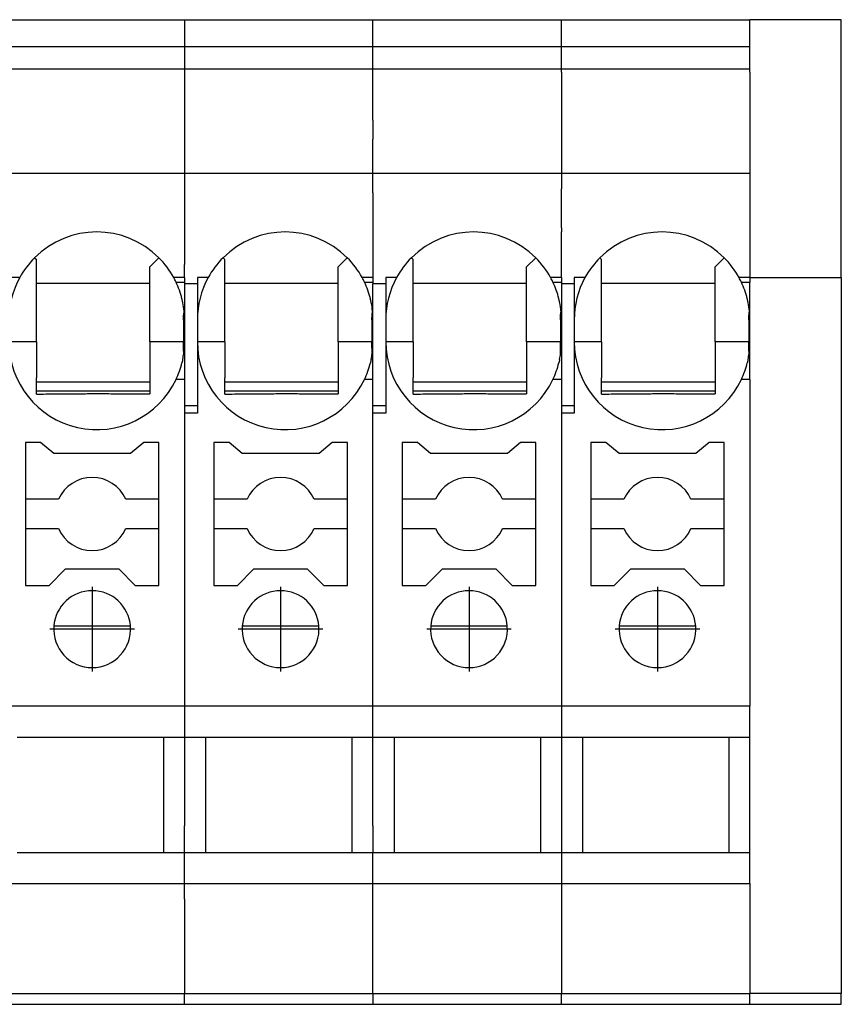
# Model space of a CAD drawing. Units: millimetres. Extents: x -488 to -68, y -326 to -29.
# Drawn here: x -176 to -153, y -109 to -82 of the extents above; entities that cross this region are included whole.
import ezdxf

# ---------------------------------------------------------------- set-up
doc = ezdxf.new("R2010")
doc.units = ezdxf.units.MM
doc.linetypes.add('DOT_CENTER', pattern=[14, 12, -1, 0, -1])
doc.layers.add('1', color=7, linetype='Continuous')

# ---------------------------------------------------------------- blocks, each defined once
blk = doc.blocks.new('PT_4_WE_18-select__4', base_point=(-251.109, -109.049))
at = {"color": 7, "linetype": 'Continuous'}
for p, q in [((-176.509, -82.149), (-171.359, -82.149)), ((-171.359, -82.149), (-166.209, -82.149)), ((-166.209, -82.149), (-161.059, -82.149)), ((-161.059, -82.149), (-155.909, -82.149)), ((-153.409, -82.149), (-155.909, -82.149)), ((-155.909, -82.893), (-155.909, -82.149)), ((-153.409, -89.196), (-153.409, -82.149)), ((-171.359, -82.893), (-176.509, -82.893)), ((-166.209, -82.893), (-171.359, -82.893)), ((-161.059, -82.893), (-166.209, -82.893)), ((-155.909, -82.893), (-161.059, -82.893)), ((-155.909, -83.494), (-155.909, -82.893)), ((-176.509, -83.494), (-171.359, -83.494)), ((-171.359, -83.494), (-166.209, -83.494)), ((-166.209, -83.494), (-161.059, -83.494)), ((-161.059, -83.494), (-155.909, -83.494)), ((-155.909, -83.586), (-155.909, -83.494)), ((-155.909, -83.586), (-155.909, -84.895)), ((-155.909, -84.895), (-155.909, -85.415)), ((-155.909, -85.415), (-155.909, -86.345)), ((-176.509, -86.345), (-171.359, -86.345)), ((-171.359, -86.345), (-166.209, -86.345)), ((-166.209, -86.345), (-161.059, -86.345)), ((-161.059, -86.345), (-155.909, -86.345)), ((-175.456, -88.651), (-175.409, -88.698)), ((-175.409, -89.349), (-175.409, -88.698)), ((-172.062, -88.651), (-172.309, -88.898)), ((-170.306, -88.651), (-170.259, -88.698)), ((-170.259, -89.349), (-170.259, -88.698)), ((-166.912, -88.651), (-167.159, -88.898)), ((-165.156, -88.651), (-165.109, -88.698)), ((-165.109, -89.349), (-165.109, -88.698)), ((-161.762, -88.651), (-162.009, -88.898)), ((-160.006, -88.651), (-159.959, -88.698)), ((-159.959, -89.349), (-159.959, -88.698)), ((-156.612, -88.651), (-156.859, -88.898)), ((-172.309, -89.349), (-172.309, -88.898)), ((-167.159, -89.349), (-167.159, -88.898)), ((-162.009, -89.349), (-162.009, -88.898)), ((-156.859, -89.349), (-156.859, -88.898)), ((-175.865, -89.196), (-176.159, -89.196)), ((-171.359, -89.196), (-171.654, -89.196)), ((-171.359, -89.196), (-171.359, -89.318)), ((-170.715, -89.196), (-171.009, -89.196)), ((-171.009, -89.196), (-171.009, -89.364)), ((-166.209, -89.196), (-166.504, -89.196)), ((-166.209, -89.196), (-166.209, -89.318)), ((-165.565, -89.196), (-165.859, -89.196)), ((-165.859, -89.196), (-165.859, -89.364)), ((-161.059, -89.196), (-161.354, -89.196)), ((-161.059, -89.196), (-161.059, -89.318)), ((-160.415, -89.196), (-160.709, -89.196)), ((-160.709, -89.196), (-160.709, -89.364)), ((-155.909, -89.196), (-156.204, -89.196)), ((-155.909, -89.196), (-153.409, -89.196)), ((-153.409, -89.196), (-153.409, -108.749)), ((-175.409, -89.349), (-172.309, -89.349)), ((-175.409, -90.948), (-175.409, -89.349)), ((-172.309, -90.948), (-172.309, -89.349)), ((-171.591, -89.318), (-171.359, -89.318)), ((-171.359, -89.318), (-171.359, -89.364)), ((-171.009, -89.364), (-171.359, -89.364)), ((-171.359, -89.364), (-171.359, -90.348)), ((-171.009, -89.364), (-171.009, -90.348)), ((-170.259, -89.349), (-167.159, -89.349)), ((-170.259, -90.948), (-170.259, -89.349)), ((-167.159, -90.948), (-167.159, -89.349)), ((-166.441, -89.318), (-166.209, -89.318)), ((-166.209, -89.318), (-166.209, -89.364)), ((-165.859, -89.364), (-166.209, -89.364)), ((-166.209, -90.348), (-166.209, -89.364)), ((-165.859, -89.364), (-165.859, -90.348)), ((-165.109, -89.349), (-162.009, -89.349)), ((-165.109, -90.948), (-165.109, -89.349)), ((-162.009, -90.948), (-162.009, -89.349)), ((-161.291, -89.318), (-161.059, -89.318)), ((-161.059, -89.318), (-161.059, -89.364)), ((-160.709, -89.364), (-161.059, -89.364)), ((-161.059, -89.364), (-161.059, -90.348)), ((-160.709, -89.364), (-160.709, -90.348)), ((-159.959, -89.349), (-156.859, -89.349)), ((-159.959, -90.948), (-159.959, -89.349)), ((-156.859, -90.948), (-156.859, -89.349)), ((-156.141, -89.318), (-155.909, -89.318)), ((-155.909, -90.348), (-155.909, -89.318)), ((-171.388, -90.348), (-171.388, -90.948)), ((-171.359, -90.348), (-171.388, -90.348)), ((-171.359, -90.348), (-171.359, -90.948)), ((-171.009, -90.348), (-171.009, -90.948)), ((-166.209, -90.348), (-166.238, -90.348)), ((-166.238, -90.348), (-166.238, -90.948)), ((-166.209, -90.948), (-166.209, -90.348)), ((-165.859, -90.348), (-165.859, -90.948)), ((-161.059, -90.348), (-161.088, -90.348)), ((-161.088, -90.348), (-161.088, -90.948)), ((-161.059, -90.348), (-161.059, -90.948)), ((-160.709, -90.348), (-160.709, -90.948)), ((-155.909, -90.348), (-155.938, -90.348)), ((-155.938, -90.348), (-155.938, -90.948)), ((-155.909, -90.948), (-155.909, -90.348)), ((-171.359, -90.948), (-171.359, -91.822)), ((-171.009, -90.948), (-171.009, -92.698)), ((-166.209, -91.822), (-166.209, -90.948)), ((-165.859, -90.948), (-165.859, -92.698)), ((-161.059, -90.948), (-161.059, -91.822)), ((-160.709, -90.948), (-160.709, -92.698)), ((-155.909, -91.703), (-155.909, -90.948)), ((-155.909, -91.822), (-155.909, -91.703)), ((-171.359, -91.978), (-171.591, -91.978)), ((-171.359, -91.822), (-171.359, -91.978)), ((-171.359, -91.978), (-171.359, -92.296)), ((-166.209, -91.978), (-166.441, -91.978)), ((-166.209, -91.978), (-166.209, -91.822)), ((-166.209, -92.296), (-166.209, -91.978)), ((-161.059, -91.978), (-161.291, -91.978)), ((-161.059, -91.822), (-161.059, -91.978)), ((-161.059, -91.978), (-161.059, -92.296)), ((-155.909, -91.978), (-156.141, -91.978)), ((-155.909, -91.978), (-155.909, -91.822)), ((-172.309, -92.048), (-175.409, -92.048)), ((-167.159, -92.048), (-170.259, -92.048)), ((-162.009, -92.048), (-165.109, -92.048)), ((-156.859, -92.048), (-159.959, -92.048)), ((-172.309, -92.299), (-175.409, -92.299)), ((-171.359, -92.296), (-171.359, -92.698)), ((-167.159, -92.299), (-170.259, -92.299)), ((-166.209, -92.698), (-166.209, -92.296)), ((-162.009, -92.299), (-165.109, -92.299)), ((-161.059, -92.296), (-161.059, -92.698)), ((-156.859, -92.299), (-159.959, -92.299)), ((-171.009, -92.698), (-171.359, -92.698)), ((-171.359, -92.698), (-171.359, -92.898)), ((-171.009, -92.698), (-171.009, -92.898)), ((-165.859, -92.698), (-166.209, -92.698)), ((-166.209, -92.898), (-166.209, -92.698)), ((-165.859, -92.698), (-165.859, -92.898)), ((-160.709, -92.698), (-161.059, -92.698)), ((-161.059, -92.698), (-161.059, -92.898)), ((-160.709, -92.698), (-160.709, -92.898)), ((-171.009, -92.898), (-171.359, -92.898)), ((-165.859, -92.898), (-166.209, -92.898)), ((-160.709, -92.898), (-161.059, -92.898)), ((-175.293, -93.702), (-175.709, -93.702)), ((-175.709, -93.702), (-175.709, -95.252)), ((-174.935, -94.002), (-175.293, -93.702)), ((-172.475, -93.702), (-172.833, -94.002)), ((-172.059, -93.702), (-172.475, -93.702)), ((-172.059, -95.252), (-172.059, -93.702)), ((-170.559, -93.702), (-170.559, -95.252)), ((-170.143, -93.702), (-170.559, -93.702)), ((-169.785, -94.002), (-170.143, -93.702)), ((-167.325, -93.702), (-167.683, -94.002)), ((-166.909, -93.702), (-167.325, -93.702)), ((-166.909, -95.252), (-166.909, -93.702)), ((-164.993, -93.702), (-165.409, -93.702)), ((-165.409, -93.702), (-165.409, -95.252)), ((-164.635, -94.002), (-164.993, -93.702)), ((-162.175, -93.702), (-162.533, -94.002)), ((-161.759, -93.702), (-162.175, -93.702)), ((-161.759, -95.252), (-161.759, -93.702)), ((-159.843, -93.702), (-160.259, -93.702)), ((-160.259, -93.702), (-160.259, -95.252)), ((-159.485, -94.002), (-159.843, -93.702)), ((-157.025, -93.702), (-157.383, -94.002)), ((-156.609, -93.702), (-157.025, -93.702)), ((-156.609, -95.252), (-156.609, -93.702)), ((-172.833, -94.002), (-174.935, -94.002)), ((-167.683, -94.002), (-169.785, -94.002)), ((-162.533, -94.002), (-164.635, -94.002)), ((-157.383, -94.002), (-159.485, -94.002)), ((-175.709, -95.252), (-175.709, -96.052)), ((-174.801, -95.252), (-175.709, -95.252)), ((-172.059, -95.252), (-172.968, -95.252)), ((-172.059, -96.052), (-172.059, -95.252)), ((-169.651, -95.252), (-170.559, -95.252)), ((-170.559, -95.252), (-170.559, -96.052)), ((-166.909, -95.252), (-167.818, -95.252)), ((-166.909, -96.052), (-166.909, -95.252)), ((-165.409, -95.252), (-165.409, -96.052)), ((-164.501, -95.252), (-165.409, -95.252)), ((-161.759, -95.252), (-162.668, -95.252)), ((-161.759, -96.052), (-161.759, -95.252)), ((-159.351, -95.252), (-160.259, -95.252)), ((-160.259, -95.252), (-160.259, -96.052)), ((-156.609, -95.252), (-157.518, -95.252)), ((-156.609, -96.052), (-156.609, -95.252)), ((-175.709, -96.052), (-175.709, -97.602)), ((-175.709, -96.052), (-174.801, -96.052)), ((-172.968, -96.052), (-172.059, -96.052)), ((-172.059, -97.602), (-172.059, -96.052)), ((-170.559, -96.052), (-169.651, -96.052)), ((-170.559, -96.052), (-170.559, -97.602)), ((-167.818, -96.052), (-166.909, -96.052)), ((-166.909, -97.602), (-166.909, -96.052)), ((-165.409, -96.052), (-165.409, -97.602)), ((-165.409, -96.052), (-164.501, -96.052)), ((-162.668, -96.052), (-161.759, -96.052)), ((-161.759, -97.602), (-161.759, -96.052)), ((-160.259, -96.052), (-159.351, -96.052)), ((-160.259, -96.052), (-160.259, -97.602)), ((-157.518, -96.052), (-156.609, -96.052)), ((-156.609, -97.602), (-156.609, -96.052)), ((-175.063, -97.602), (-174.613, -97.152)), ((-174.613, -97.152), (-173.155, -97.152)), ((-173.155, -97.152), (-172.705, -97.602)), ((-169.913, -97.602), (-169.463, -97.152)), ((-169.463, -97.152), (-168.005, -97.152)), ((-168.005, -97.152), (-167.555, -97.602)), ((-164.763, -97.602), (-164.313, -97.152)), ((-164.313, -97.152), (-162.855, -97.152)), ((-162.855, -97.152), (-162.405, -97.602)), ((-159.613, -97.602), (-159.163, -97.152)), ((-159.163, -97.152), (-157.705, -97.152)), ((-157.705, -97.152), (-157.255, -97.602)), ((-175.709, -97.602), (-175.063, -97.602)), ((-172.705, -97.602), (-172.059, -97.602)), ((-170.559, -97.602), (-169.913, -97.602)), ((-167.555, -97.602), (-166.909, -97.602)), ((-165.409, -97.602), (-164.763, -97.602)), ((-162.405, -97.602), (-161.759, -97.602)), ((-160.259, -97.602), (-159.613, -97.602)), ((-157.255, -97.602), (-156.609, -97.602)), ((-172.837, -98.719), (-174.931, -98.719)), ((-167.687, -98.719), (-169.781, -98.719)), ((-162.537, -98.719), (-164.631, -98.719)), ((-157.387, -98.719), (-159.481, -98.719)), ((-171.359, -100.903), (-176.509, -100.903)), ((-166.209, -100.903), (-171.359, -100.903)), ((-161.059, -100.903), (-166.209, -100.903)), ((-155.909, -100.903), (-161.059, -100.903)), ((-155.909, -101.749), (-155.909, -100.903)), ((-175.934, -101.749), (-171.934, -101.749)), ((-171.934, -101.749), (-171.359, -101.749)), ((-171.934, -101.749), (-171.934, -104.899)), ((-171.359, -101.749), (-170.784, -101.749)), ((-170.784, -101.749), (-170.784, -104.899)), ((-170.784, -101.749), (-166.784, -101.749)), ((-166.784, -101.749), (-166.209, -101.749)), ((-166.784, -101.749), (-166.784, -104.899)), ((-166.209, -101.749), (-165.634, -101.749)), ((-165.634, -101.749), (-165.634, -104.899)), ((-165.634, -101.749), (-161.634, -101.749)), ((-161.634, -101.749), (-161.059, -101.749)), ((-161.634, -101.749), (-161.634, -104.899)), ((-161.059, -101.749), (-160.484, -101.749)), ((-160.484, -101.749), (-156.484, -101.749)), ((-160.484, -101.749), (-160.484, -104.899)), ((-156.484, -101.749), (-155.909, -101.749)), ((-156.484, -101.749), (-156.484, -104.899)), ((-155.909, -104.175), (-155.909, -101.749)), ((-155.909, -104.899), (-155.909, -104.175)), ((-175.934, -104.899), (-171.934, -104.899)), ((-171.934, -104.899), (-171.359, -104.899)), ((-171.359, -104.899), (-170.784, -104.899)), ((-170.784, -104.899), (-166.784, -104.899)), ((-166.784, -104.899), (-166.209, -104.899)), ((-166.209, -104.899), (-165.634, -104.899)), ((-165.634, -104.899), (-161.634, -104.899)), ((-161.634, -104.899), (-161.059, -104.899)), ((-161.059, -104.899), (-160.484, -104.899)), ((-160.484, -104.899), (-156.484, -104.899)), ((-156.484, -104.899), (-155.909, -104.899)), ((-155.909, -105.744), (-155.909, -104.899)), ((-176.509, -105.744), (-171.359, -105.744)), ((-171.359, -105.744), (-166.209, -105.744)), ((-166.209, -105.744), (-161.059, -105.744)), ((-161.059, -105.744), (-155.909, -105.744)), ((-176.509, -108.749), (-171.359, -108.749)), ((-171.359, -108.749), (-166.209, -108.749)), ((-166.209, -108.749), (-161.059, -108.749)), ((-161.059, -108.749), (-155.909, -108.749)), ((-153.409, -108.749), (-155.909, -108.749)), ((-153.409, -109.049), (-153.409, -108.749)), ((-176.509, -109.049), (-173.859, -109.049)), ((-173.859, -109.049), (-171.359, -109.049)), ((-171.359, -109.049), (-168.709, -109.049)), ((-168.709, -109.049), (-166.209, -109.049)), ((-166.209, -109.049), (-163.559, -109.049)), ((-163.559, -109.049), (-161.059, -109.049)), ((-161.059, -109.049), (-158.409, -109.049)), ((-158.409, -109.049), (-155.909, -109.049)), ((-155.909, -109.049), (-153.409, -109.049))]:
    blk.add_line(p, q, dxfattribs=at)
at = {"color": 2, "linetype": 'Continuous'}
for p, q in [((-171.359, -82.149), (-171.359, -82.718)), ((-166.209, -82.893), (-166.209, -82.149)), ((-161.059, -82.893), (-161.059, -82.149)), ((-171.359, -82.718), (-171.359, -82.893)), ((-171.359, -82.893), (-171.359, -83.494)), ((-166.209, -83.494), (-166.209, -82.893)), ((-161.059, -83.494), (-161.059, -82.893)), ((-171.359, -83.494), (-171.359, -86.345)), ((-166.209, -83.586), (-166.209, -83.494)), ((-166.209, -84.895), (-166.209, -83.586)), ((-161.059, -83.586), (-161.059, -83.494)), ((-161.059, -83.586), (-161.059, -84.895)), ((-166.209, -84.895), (-166.209, -85.415)), ((-161.059, -84.895), (-161.059, -85.415)), ((-166.209, -86.345), (-166.209, -85.415)), ((-161.059, -85.415), (-161.059, -86.345)), ((-171.359, -86.345), (-171.359, -87.594)), ((-166.209, -86.76), (-166.209, -86.345)), ((-161.059, -86.345), (-161.059, -86.76)), ((-155.909, -86.345), (-155.909, -86.76)), ((-166.209, -86.876), (-166.209, -86.76)), ((-166.209, -86.876), (-166.209, -87.89)), ((-161.059, -86.76), (-161.059, -86.774)), ((-161.059, -87.836), (-161.059, -86.774)), ((-155.909, -86.76), (-155.909, -86.774)), ((-155.909, -86.774), (-155.909, -87.836)), ((-171.359, -87.594), (-171.359, -88.197)), ((-166.209, -87.89), (-166.209, -87.94)), ((-166.209, -87.94), (-166.209, -89.196)), ((-161.059, -87.836), (-161.059, -87.89)), ((-161.059, -87.89), (-161.059, -87.94)), ((-161.059, -89.196), (-161.059, -87.94)), ((-155.909, -87.836), (-155.909, -87.94)), ((-155.909, -87.94), (-155.909, -89.196)), ((-171.359, -88.197), (-171.359, -88.841)), ((-171.359, -89.196), (-171.359, -88.841)), ((-155.909, -89.196), (-155.909, -89.318)), ((-175.409, -90.948), (-176.159, -90.948)), ((-171.388, -90.948), (-172.309, -90.948)), ((-171.359, -90.948), (-171.388, -90.948)), ((-170.259, -90.948), (-171.009, -90.948)), ((-166.238, -90.948), (-167.159, -90.948)), ((-166.209, -90.948), (-166.238, -90.948)), ((-165.109, -90.948), (-165.859, -90.948)), ((-161.088, -90.948), (-162.009, -90.948)), ((-161.059, -90.948), (-161.088, -90.948)), ((-159.959, -90.948), (-160.709, -90.948)), ((-155.938, -90.948), (-156.859, -90.948)), ((-155.909, -90.948), (-155.938, -90.948)), ((-155.909, -91.978), (-155.909, -100.903)), ((-171.359, -92.898), (-171.359, -100.903)), ((-166.209, -100.903), (-166.209, -92.898)), ((-161.059, -92.898), (-161.059, -100.903)), ((-171.359, -100.903), (-171.359, -101.749)), ((-166.209, -101.749), (-166.209, -100.903)), ((-161.059, -100.903), (-161.059, -101.749)), ((-171.359, -101.749), (-171.359, -104.175)), ((-166.209, -104.175), (-166.209, -101.749)), ((-161.059, -101.749), (-161.059, -104.899)), ((-171.359, -104.899), (-171.359, -104.175)), ((-166.209, -104.175), (-166.209, -104.899)), ((-171.359, -105.744), (-171.359, -104.899)), ((-166.209, -105.744), (-166.209, -104.899)), ((-161.059, -104.899), (-161.059, -105.744)), ((-171.359, -106.177), (-171.359, -105.744)), ((-166.209, -108.749), (-166.209, -105.744)), ((-161.059, -105.744), (-161.059, -108.749)), ((-155.909, -105.744), (-155.909, -108.749)), ((-171.359, -106.177), (-171.359, -108.749)), ((-171.359, -109.049), (-171.359, -108.749)), ((-166.209, -108.749), (-166.209, -109.049)), ((-161.059, -109.049), (-161.059, -108.749)), ((-155.909, -109.049), (-155.909, -108.749))]:
    blk.add_line(p, q, dxfattribs=at)
at = {"color": 7, "linetype": 'Continuous'}
for centre, radius, start, end in [((-173.759, -90.348), 2.4, 45, 135), ((-168.609, -90.348), 2.4, 45, 135), ((-163.459, -90.348), 2.4, 45, 135), ((-158.309, -90.348), 2.4, 45, 135), ((-173.759, -90.348), 2.4, 135, 151.3146), ((-173.759, -90.348), 2.4, 28.6854, 45), ((-168.609, -90.348), 2.4, 135, 151.3146), ((-168.609, -90.348), 2.4, 28.6854, 45), ((-163.459, -90.348), 2.4, 135, 151.3146), ((-163.459, -90.348), 2.4, 28.6854, 45), ((-158.309, -90.348), 2.4, 135, 151.3146), ((-158.309, -90.348), 2.4, 28.6854, 45), ((-173.759, -90.348), 2.4, 151.3146, 180), ((-173.759, -90.348), 2.4, 25.4147, 28.6854), ((-168.609, -90.348), 2.4, 151.3146, 180), ((-168.609, -90.348), 2.4, 25.4147, 28.6854), ((-163.459, -90.348), 2.4, 151.3146, 180), ((-163.459, -90.348), 2.4, 25.4147, 28.6854), ((-158.309, -90.348), 2.4, 151.3146, 180), ((-158.309, -90.348), 2.4, 25.4147, 28.6854), ((-173.759, -90.348), 2.4, 13.8721, 25.4147), ((-168.609, -90.348), 2.4, 13.8721, 25.4147), ((-163.459, -90.348), 2.4, 13.8721, 25.4147), ((-158.309, -90.348), 2.4, 13.8721, 25.4147), ((-173.759, -90.348), 2.4, 5.547, 11.2454), ((-168.609, -90.348), 2.4, 5.547, 11.2454), ((-163.459, -90.348), 2.4, 5.547, 11.2454), ((-158.309, -90.348), 2.4, 5.547, 11.2454), ((-173.759, -90.948), 2.4, 180, 334.5853), ((-168.609, -90.948), 2.4, 180, 334.5853), ((-163.459, -90.948), 2.4, 180, 334.5853), ((-158.309, -90.948), 2.4, 180, 334.5853), ((-173.759, -90.948), 2.4, 348.3924, 352.4089), ((-168.609, -90.948), 2.4, 348.3924, 352.4089), ((-163.459, -90.948), 2.4, 348.3924, 352.4089), ((-158.309, -90.948), 2.4, 348.3924, 352.4089), ((-173.759, -90.948), 2.4, 334.5853, 346.1279), ((-168.609, -90.948), 2.4, 334.5853, 346.1279), ((-163.459, -90.948), 2.4, 334.5853, 346.1279), ((-158.309, -90.948), 2.4, 334.5853, 346.1279), ((-173.884, -95.652), 1, 23.5782, 156.4218), ((-168.734, -95.652), 1, 23.5782, 156.4218), ((-163.584, -95.652), 1, 23.5782, 156.4218), ((-158.434, -95.652), 1, 23.5782, 156.4218), ((-173.884, -95.652), 1, 203.5782, 336.4218), ((-168.734, -95.652), 1, 203.5782, 336.4218), ((-163.584, -95.652), 1, 203.5782, 336.4218), ((-158.434, -95.652), 1, 203.5782, 336.4218), ((-173.884, -98.798), 1.05, 4.3312, 175.6688), ((-168.734, -98.798), 1.05, 4.3312, 175.6688), ((-163.584, -98.798), 1.05, 4.3312, 175.6688), ((-158.434, -98.798), 1.05, 4.3312, 175.6688), ((-173.884, -98.798), 1.05, 175.6688, 270), ((-173.884, -98.798), 1.05, 270, 4.3312), ((-168.734, -98.798), 1.05, 175.6688, 270), ((-168.734, -98.798), 1.05, 270, 4.3312), ((-163.584, -98.798), 1.05, 175.6688, 270), ((-163.584, -98.798), 1.05, 270, 4.3312), ((-158.434, -98.798), 1.05, 175.6688, 270), ((-158.434, -98.798), 1.05, 270, 4.3312)]:
    blk.add_arc(centre, radius, start, end, dxfattribs=at)
for points, knots in [([(-171.405, -89.88), (-171.407, -89.871), (-171.411, -89.853), (-171.417, -89.826), (-171.423, -89.799), (-171.427, -89.782), (-171.429, -89.773)], [0, 0, 0, 0, 0.0279772, 0.055954, 0.0829901, 0.1100244, 0.1100244, 0.1100244, 0.1100244]), ([(-166.255, -89.88), (-166.257, -89.871), (-166.261, -89.853), (-166.267, -89.826), (-166.273, -89.799), (-166.277, -89.782), (-166.279, -89.773)], [0, 0, 0, 0, 0.0279772, 0.055954, 0.0829892, 0.1100244, 0.1100244, 0.1100244, 0.1100244]), ([(-161.105, -89.88), (-161.107, -89.871), (-161.111, -89.853), (-161.117, -89.826), (-161.123, -89.799), (-161.127, -89.782), (-161.129, -89.773)], [0, 0, 0, 0, 0.027977, 0.055954, 0.0829892, 0.1100244, 0.1100244, 0.1100244, 0.1100244]), ([(-155.955, -89.88), (-155.957, -89.871), (-155.961, -89.853), (-155.967, -89.826), (-155.973, -89.799), (-155.977, -89.782), (-155.979, -89.773)], [0, 0, 0, 0, 0.027977, 0.055954, 0.0829901, 0.1100244, 0.1100244, 0.1100244, 0.1100244]), ([(-171.388, -90.348), (-171.387, -90.309), (-171.385, -90.232), (-171.375, -90.155), (-171.37, -90.117)], [0, 0, 0, 0, 0.1169582, 0.2327829, 0.2327829, 0.2327829, 0.2327829]), ([(-166.238, -90.348), (-166.237, -90.309), (-166.235, -90.232), (-166.225, -90.155), (-166.22, -90.117)], [0, 0, 0, 0, 0.1169582, 0.2327829, 0.2327829, 0.2327829, 0.2327829]), ([(-161.088, -90.348), (-161.087, -90.309), (-161.085, -90.232), (-161.075, -90.155), (-161.07, -90.117)], [0, 0, 0, 0, 0.1169582, 0.2327829, 0.2327829, 0.2327829, 0.2327829]), ([(-155.938, -90.348), (-155.937, -90.309), (-155.935, -90.232), (-155.925, -90.155), (-155.92, -90.117)], [0, 0, 0, 0, 0.1169582, 0.2327829, 0.2327829, 0.2327829, 0.2327829]), ([(-175.409, -90.948), (-175.409, -91.039), (-175.409, -91.217), (-175.409, -91.466), (-175.409, -91.705), (-175.409, -91.856), (-175.409, -91.936)], [0, 0, 0, 0, 0.2710128, 0.5342947, 0.746099, 0.9877913, 0.9877913, 0.9877913, 0.9877913]), ([(-172.309, -90.948), (-172.309, -90.997), (-172.309, -91.091), (-172.309, -91.278), (-172.309, -91.498), (-172.309, -91.722), (-172.309, -91.903), (-172.309, -92.001), (-172.309, -92.048)], [0, 0, 0, 0, 0.144141, 0.284553, 0.559086, 0.805499, 0.956555, 1.1, 1.1, 1.1, 1.1]), ([(-171.38, -91.266), (-171.381, -91.243), (-171.384, -91.191), (-171.386, -91.116), (-171.388, -91.033), (-171.388, -90.98), (-171.388, -90.948)], [0, 0, 0, 0, 0.0680835, 0.1566227, 0.2231811, 0.3171801, 0.3171801, 0.3171801, 0.3171801]), ([(-170.259, -90.948), (-170.259, -91.039), (-170.259, -91.217), (-170.259, -91.467), (-170.259, -91.706), (-170.259, -91.857), (-170.259, -91.936)], [0, 0, 0, 0, 0.2710128, 0.5342947, 0.7511421, 0.9877913, 0.9877913, 0.9877913, 0.9877913]), ([(-167.159, -90.948), (-167.159, -90.997), (-167.159, -91.091), (-167.159, -91.278), (-167.159, -91.498), (-167.159, -91.722), (-167.159, -91.903), (-167.159, -92.001), (-167.159, -92.048)], [0, 0, 0, 0, 0.144141, 0.284553, 0.559086, 0.805499, 0.956555, 1.1, 1.1, 1.1, 1.1]), ([(-166.23, -91.266), (-166.231, -91.243), (-166.234, -91.191), (-166.236, -91.109), (-166.238, -91.026), (-166.238, -90.972), (-166.238, -90.948)], [0, 0, 0, 0, 0.0680835, 0.1566227, 0.2459618, 0.3171801, 0.3171801, 0.3171801, 0.3171801]), ([(-165.109, -90.948), (-165.109, -91.039), (-165.109, -91.217), (-165.109, -91.46), (-165.109, -91.699), (-165.109, -91.85), (-165.109, -91.936)], [0, 0, 0, 0, 0.2710128, 0.5342947, 0.7284697, 0.9877913, 0.9877913, 0.9877913, 0.9877913]), ([(-162.009, -90.948), (-162.009, -90.997), (-162.009, -91.091), (-162.009, -91.278), (-162.009, -91.498), (-162.009, -91.722), (-162.009, -91.903), (-162.009, -92.001), (-162.009, -92.048)], [0, 0, 0, 0, 0.144141, 0.284553, 0.559086, 0.805499, 0.956555, 1.1, 1.1, 1.1, 1.1]), ([(-161.08, -91.266), (-161.081, -91.243), (-161.084, -91.191), (-161.086, -91.109), (-161.088, -91.026), (-161.088, -90.972), (-161.088, -90.948)], [0, 0, 0, 0, 0.0680835, 0.1566227, 0.2459618, 0.3171801, 0.3171801, 0.3171801, 0.3171801]), ([(-159.959, -90.948), (-159.959, -91.039), (-159.959, -91.217), (-159.959, -91.466), (-159.959, -91.705), (-159.959, -91.856), (-159.959, -91.936)], [0, 0, 0, 0, 0.2710128, 0.5342947, 0.746099, 0.9877913, 0.9877913, 0.9877913, 0.9877913]), ([(-156.859, -90.948), (-156.859, -90.997), (-156.859, -91.091), (-156.859, -91.278), (-156.859, -91.498), (-156.859, -91.722), (-156.859, -91.903), (-156.859, -92.001), (-156.859, -92.048)], [0, 0, 0, 0, 0.144141, 0.284553, 0.559086, 0.805499, 0.956555, 1.1, 1.1, 1.1, 1.1]), ([(-155.93, -91.266), (-155.931, -91.243), (-155.934, -91.191), (-155.936, -91.109), (-155.938, -91.026), (-155.938, -90.972), (-155.938, -90.948)], [0, 0, 0, 0, 0.0680835, 0.1566227, 0.2459618, 0.3171801, 0.3171801, 0.3171801, 0.3171801]), ([(-171.408, -91.431), (-171.41, -91.439), (-171.413, -91.455), (-171.418, -91.478), (-171.424, -91.501), (-171.427, -91.516), (-171.429, -91.524)], [0, 0, 0, 0, 0.02406762, 0.04813493, 0.07149367, 0.09485305, 0.09485305, 0.09485305, 0.09485305]), ([(-166.258, -91.431), (-166.26, -91.439), (-166.263, -91.455), (-166.268, -91.478), (-166.274, -91.501), (-166.277, -91.516), (-166.279, -91.524)], [0, 0, 0, 0, 0.02407069, 0.04813493, 0.07149367, 0.09485305, 0.09485305, 0.09485305, 0.09485305]), ([(-161.108, -91.431), (-161.11, -91.439), (-161.113, -91.455), (-161.118, -91.478), (-161.124, -91.501), (-161.127, -91.516), (-161.129, -91.524)], [0, 0, 0, 0, 0.02406774, 0.04813493, 0.07149365, 0.09485305, 0.09485305, 0.09485305, 0.09485305]), ([(-155.958, -91.431), (-155.96, -91.439), (-155.963, -91.455), (-155.968, -91.478), (-155.974, -91.501), (-155.977, -91.516), (-155.979, -91.524)], [0, 0, 0, 0, 0.02407251, 0.04813493, 0.07149399, 0.09485305, 0.09485305, 0.09485305, 0.09485305]), ([(-175.409, -92.048), (-175.409, -92.03), (-175.409, -91.993), (-175.409, -91.955), (-175.409, -91.936)], [0, 0, 0, 0, 0.0556049, 0.1122085, 0.1122085, 0.1122085, 0.1122085]), ([(-170.259, -92.048), (-170.259, -92.03), (-170.259, -91.993), (-170.259, -91.955), (-170.259, -91.936)], [0, 0, 0, 0, 0.0556049, 0.1122085, 0.1122085, 0.1122085, 0.1122085]), ([(-165.109, -92.048), (-165.109, -92.03), (-165.109, -91.993), (-165.109, -91.955), (-165.109, -91.936)], [0, 0, 0, 0, 0.0556049, 0.1122085, 0.1122085, 0.1122085, 0.1122085]), ([(-159.959, -92.048), (-159.959, -92.03), (-159.959, -91.993), (-159.959, -91.955), (-159.959, -91.936)], [0, 0, 0, 0, 0.0556049, 0.1122085, 0.1122085, 0.1122085, 0.1122085]), ([(-175.409, -92.299), (-175.409, -92.277), (-175.409, -92.231), (-175.409, -92.167), (-175.409, -92.106), (-175.409, -92.068), (-175.409, -92.048)], [0, 0, 0, 0, 0.0676226, 0.1364497, 0.1932507, 0.2509925, 0.2509925, 0.2509925, 0.2509925]), ([(-172.309, -92.048), (-172.309, -92.091), (-172.309, -92.175), (-172.309, -92.258), (-172.309, -92.299)], [0, 0, 0, 0, 0.1276326, 0.2509925, 0.2509925, 0.2509925, 0.2509925]), ([(-170.259, -92.299), (-170.259, -92.277), (-170.259, -92.231), (-170.259, -92.167), (-170.259, -92.106), (-170.259, -92.068), (-170.259, -92.048)], [0, 0, 0, 0, 0.0676226, 0.1364497, 0.1932507, 0.2509925, 0.2509925, 0.2509925, 0.2509925]), ([(-167.159, -92.048), (-167.159, -92.091), (-167.159, -92.175), (-167.159, -92.258), (-167.159, -92.299)], [0, 0, 0, 0, 0.1276326, 0.2509925, 0.2509925, 0.2509925, 0.2509925]), ([(-165.109, -92.299), (-165.109, -92.277), (-165.109, -92.231), (-165.109, -92.167), (-165.109, -92.106), (-165.109, -92.068), (-165.109, -92.048)], [0, 0, 0, 0, 0.0676226, 0.1364497, 0.1932507, 0.2509925, 0.2509925, 0.2509925, 0.2509925]), ([(-162.009, -92.048), (-162.009, -92.091), (-162.009, -92.175), (-162.009, -92.258), (-162.009, -92.299)], [0, 0, 0, 0, 0.1276326, 0.2509925, 0.2509925, 0.2509925, 0.2509925]), ([(-159.959, -92.299), (-159.959, -92.277), (-159.959, -92.231), (-159.959, -92.167), (-159.959, -92.106), (-159.959, -92.068), (-159.959, -92.048)], [0, 0, 0, 0, 0.0676226, 0.1364497, 0.1932507, 0.2509925, 0.2509925, 0.2509925, 0.2509925]), ([(-156.859, -92.048), (-156.859, -92.091), (-156.859, -92.175), (-156.859, -92.258), (-156.859, -92.299)], [0, 0, 0, 0, 0.1276326, 0.2509925, 0.2509925, 0.2509925, 0.2509925]), ([(-175.409, -92.377), (-175.409, -92.364), (-175.409, -92.338), (-175.409, -92.312), (-175.409, -92.299)], [0, 0, 0, 0, 0.03838972, 0.07712475, 0.07712475, 0.07712475, 0.07712475]), ([(-175.409, -92.377), (-175.321, -92.376), (-175.153, -92.374), (-174.882, -92.371), (-174.604, -92.369), (-174.34, -92.367), (-174.116, -92.366), (-173.92, -92.365), (-173.723, -92.365), (-173.524, -92.365), (-173.321, -92.366), (-173.116, -92.367), (-172.904, -92.369), (-172.7, -92.37), (-172.5, -92.372), (-172.374, -92.374), (-172.309, -92.374)], [0, 0, 0, 0, 0.263342, 0.504003, 0.814707, 1.097757, 1.295646, 1.487077, 1.685653, 1.884949, 2.084946, 2.293401, 2.500593, 2.722389, 2.90489, 3.100087, 3.100087, 3.100087, 3.100087]), ([(-172.309, -92.299), (-172.309, -92.312), (-172.309, -92.337), (-172.309, -92.362), (-172.309, -92.374)], [0, 0, 0, 0, 0.03757537, 0.07487883, 0.07487883, 0.07487883, 0.07487883]), ([(-170.259, -92.377), (-170.259, -92.364), (-170.259, -92.338), (-170.259, -92.312), (-170.259, -92.299)], [0, 0, 0, 0, 0.03838972, 0.07712475, 0.07712475, 0.07712475, 0.07712475]), ([(-170.259, -92.377), (-170.171, -92.376), (-170.003, -92.374), (-169.732, -92.371), (-169.454, -92.369), (-169.19, -92.367), (-168.966, -92.366), (-168.77, -92.365), (-168.573, -92.365), (-168.374, -92.365), (-168.171, -92.366), (-167.966, -92.367), (-167.754, -92.369), (-167.55, -92.37), (-167.35, -92.372), (-167.224, -92.374), (-167.159, -92.374)], [0, 0, 0, 0, 0.263342, 0.504003, 0.814707, 1.097757, 1.295646, 1.487077, 1.685653, 1.884949, 2.084946, 2.293401, 2.500593, 2.722389, 2.90489, 3.100087, 3.100087, 3.100087, 3.100087]), ([(-167.159, -92.299), (-167.159, -92.312), (-167.159, -92.337), (-167.159, -92.362), (-167.159, -92.374)], [0, 0, 0, 0, 0.03757537, 0.07487883, 0.07487883, 0.07487883, 0.07487883]), ([(-165.109, -92.377), (-165.109, -92.364), (-165.109, -92.338), (-165.109, -92.312), (-165.109, -92.299)], [0, 0, 0, 0, 0.03838972, 0.07712475, 0.07712475, 0.07712475, 0.07712475]), ([(-165.109, -92.377), (-165.021, -92.376), (-164.853, -92.374), (-164.582, -92.371), (-164.304, -92.369), (-164.04, -92.367), (-163.816, -92.366), (-163.62, -92.365), (-163.423, -92.365), (-163.224, -92.365), (-163.021, -92.366), (-162.816, -92.367), (-162.604, -92.369), (-162.4, -92.37), (-162.2, -92.372), (-162.074, -92.374), (-162.009, -92.374)], [0, 0, 0, 0, 0.263342, 0.504003, 0.814707, 1.097757, 1.295646, 1.487077, 1.685653, 1.884949, 2.084946, 2.293401, 2.500593, 2.722389, 2.90489, 3.100087, 3.100087, 3.100087, 3.100087]), ([(-162.009, -92.299), (-162.009, -92.312), (-162.009, -92.337), (-162.009, -92.362), (-162.009, -92.374)], [0, 0, 0, 0, 0.03757537, 0.07487883, 0.07487883, 0.07487883, 0.07487883]), ([(-159.959, -92.377), (-159.959, -92.364), (-159.959, -92.338), (-159.959, -92.312), (-159.959, -92.299)], [0, 0, 0, 0, 0.03838972, 0.07712475, 0.07712475, 0.07712475, 0.07712475]), ([(-159.959, -92.377), (-159.871, -92.376), (-159.703, -92.374), (-159.432, -92.371), (-159.154, -92.369), (-158.89, -92.367), (-158.666, -92.366), (-158.47, -92.365), (-158.273, -92.365), (-158.074, -92.365), (-157.871, -92.366), (-157.666, -92.367), (-157.454, -92.369), (-157.25, -92.37), (-157.05, -92.372), (-156.924, -92.374), (-156.859, -92.374)], [0, 0, 0, 0, 0.263342, 0.504003, 0.814707, 1.097757, 1.295646, 1.487077, 1.685653, 1.884949, 2.084946, 2.293401, 2.500593, 2.722389, 2.90489, 3.100087, 3.100087, 3.100087, 3.100087]), ([(-156.859, -92.299), (-156.859, -92.312), (-156.859, -92.337), (-156.859, -92.362), (-156.859, -92.374)], [0, 0, 0, 0, 0.03757537, 0.07487883, 0.07487883, 0.07487883, 0.07487883])]:
    blk.add_open_spline(points, degree=3, knots=knots, dxfattribs=at)
at = {"layer": '1', "color": 2, "linetype": 'DOT_CENTER'}
for p, q in [((-173.884, -97.643), (-173.884, -99.953)), ((-173.884, -97.643), (-173.884, -99.953)), ((-168.734, -97.643), (-168.734, -99.953)), ((-168.734, -97.643), (-168.734, -99.953)), ((-163.584, -97.643), (-163.584, -99.953)), ((-163.584, -97.643), (-163.584, -99.953)), ((-158.434, -97.643), (-158.434, -99.953)), ((-158.434, -97.643), (-158.434, -99.953)), ((-172.729, -98.798), (-175.039, -98.798)), ((-172.729, -98.798), (-175.039, -98.798)), ((-167.579, -98.798), (-169.889, -98.798)), ((-167.579, -98.798), (-169.889, -98.798)), ((-162.429, -98.798), (-164.739, -98.798)), ((-162.429, -98.798), (-164.739, -98.798)), ((-157.279, -98.798), (-159.589, -98.798)), ((-157.279, -98.798), (-159.589, -98.798))]:
    blk.add_line(p, q, dxfattribs=at)
blk = doc.blocks.new('Left1', base_point=(-194.534, -95.599))
blk.add_blockref('PT_4_WE_18-select__4', (-251.109, -109.049))
blk = doc.blocks.new('1')
blk.add_blockref('Left1', (-194.534, -95.599))

msp = doc.modelspace()

# ---------------------------------------------------------------- block references
at = {"layer": '1'}
msp.add_blockref('1', (0, 0), dxfattribs=at)

doc.saveas('drawing.dxf')
